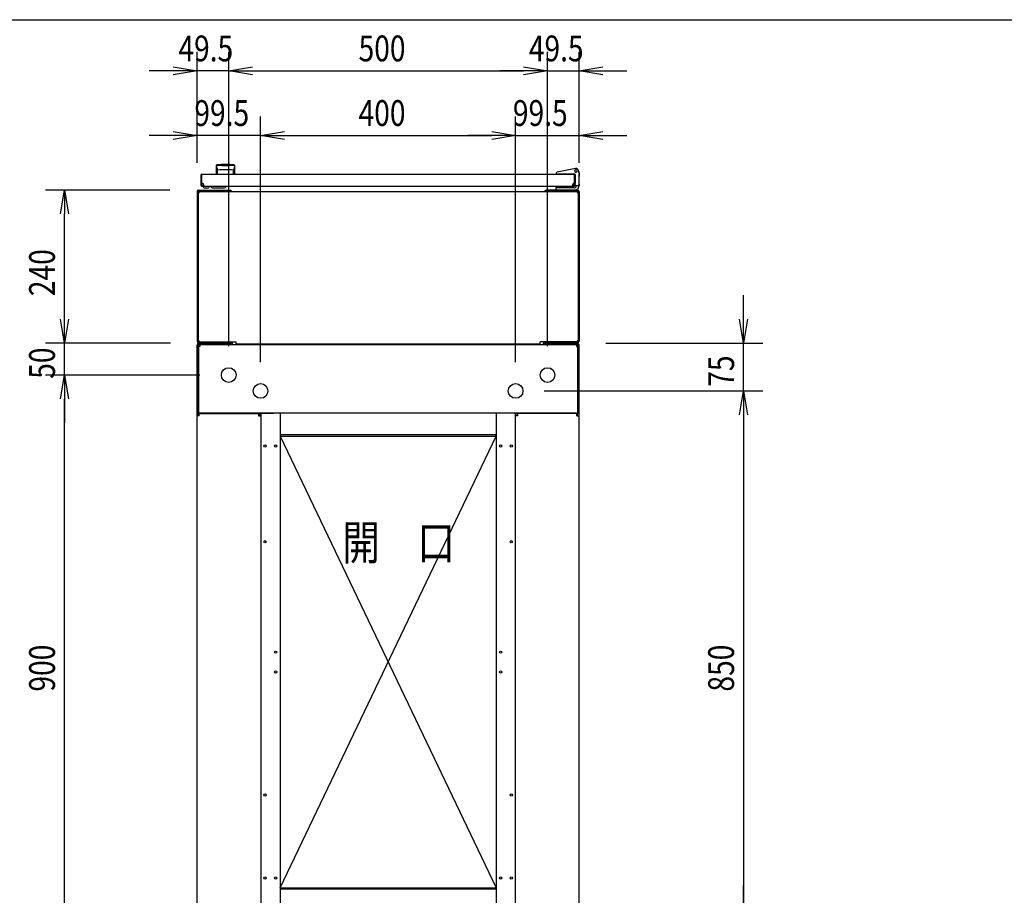
# Model space of a CAD drawing. Extents: x -84828 to -76428, y -65953 to -60013.
# Drawn here: x -82464 to -80920, y -61586 to -60213 of the extents above; entities that cross this region are included whole.
import ezdxf

# ---------------------------------------------------------------- set-up
doc = ezdxf.new("R2010")
doc.units = 0
doc.header["$LTSCALE"] = 0.1
doc.layers.get('0').update_dxf_attribs({"linetype": 'CONTINUOUS'})
doc.styles.add('y-15', font='romans.shx', dxfattribs={"width": 0.8, "height": 40.5, "bigfont": 'BIGFONT.shx'})
doc.styles.add('y-20', font='romans.shx', dxfattribs={"width": 0.8, "height": 54, "bigfont": 'BIGFONT.shx'})

msp = doc.modelspace()

# ---------------------------------------------------------------- linework, layer by layer
for p, q in [((-84327.6, -60213), (-76627.6, -60213)), ((-82185.9, -60437.5), (-82185.9, -60263.3)), ((-82136.4, -60725.1), (-82136.4, -60263.3)), ((-82136.4, -60725.1), (-82136.4, -60263.3)), ((-81636.4, -60725.1), (-81636.4, -60263.3)), ((-81636.4, -60725.1), (-81636.4, -60263.3)), ((-81586.9, -60437.5), (-81586.9, -60263.3)), ((-82223.4, -60293.3), (-82260.9, -60293.3)), ((-82223.4, -60287), (-82185.9, -60293.3)), ((-82185.9, -60293.3), (-82223.4, -60299.5)), ((-82185.9, -60293.3), (-82223.4, -60293.3)), ((-82136.4, -60293.3), (-82185.9, -60293.3)), ((-82136.4, -60293.3), (-82098.9, -60287)), ((-82136.4, -60293.3), (-82098.9, -60287)), ((-82098.9, -60299.5), (-82136.4, -60293.3)), ((-82136.4, -60293.3), (-82098.9, -60293.3)), ((-82098.9, -60299.5), (-82136.4, -60293.3)), ((-82136.4, -60293.3), (-82098.9, -60293.3)), ((-82098.9, -60293.3), (-81673.9, -60293.3)), ((-82098.9, -60293.3), (-82061.4, -60293.3)), ((-81673.9, -60293.3), (-81711.4, -60293.3)), ((-81673.9, -60287), (-81636.4, -60293.3)), ((-81673.9, -60287), (-81636.4, -60293.3)), ((-81636.4, -60293.3), (-81673.9, -60299.5)), ((-81636.4, -60293.3), (-81673.9, -60293.3)), ((-81636.4, -60293.3), (-81673.9, -60299.5)), ((-81636.4, -60293.3), (-81673.9, -60293.3)), ((-81636.4, -60293.3), (-81586.9, -60293.3)), ((-81586.9, -60293.3), (-81549.4, -60287)), ((-81549.4, -60299.5), (-81586.9, -60293.3)), ((-81586.9, -60293.3), (-81549.4, -60293.3)), ((-81549.4, -60293.3), (-81511.9, -60293.3)), ((-82185.9, -60437.5), (-82185.9, -60364.6)), ((-82086.4, -60750.1), (-82086.4, -60364.6)), ((-82086.4, -60750.1), (-82086.4, -60364.6)), ((-81686.4, -60750.1), (-81686.4, -60364.6)), ((-81686.4, -60750.1), (-81686.4, -60364.6)), ((-81586.9, -60437.5), (-81586.9, -60364.6)), ((-82223.4, -60388.3), (-82185.9, -60394.6)), ((-82086.4, -60394.6), (-82048.9, -60388.3)), ((-82086.4, -60394.6), (-82048.9, -60388.3)), ((-81723.9, -60388.3), (-81686.4, -60394.6)), ((-81723.9, -60388.3), (-81686.4, -60394.6)), ((-81586.9, -60394.6), (-81549.4, -60388.3)), ((-82223.4, -60394.6), (-82260.9, -60394.6)), ((-82185.9, -60394.6), (-82223.4, -60400.8)), ((-82185.9, -60394.6), (-82223.4, -60394.6)), ((-82086.4, -60394.6), (-82185.9, -60394.6)), ((-82048.9, -60400.8), (-82086.4, -60394.6)), ((-82086.4, -60394.6), (-82048.9, -60394.6)), ((-82048.9, -60400.8), (-82086.4, -60394.6)), ((-82086.4, -60394.6), (-82048.9, -60394.6)), ((-82048.9, -60394.6), (-81723.9, -60394.6)), ((-82048.9, -60394.6), (-82011.4, -60394.6)), ((-81723.9, -60394.6), (-81761.4, -60394.6)), ((-81686.4, -60394.6), (-81723.9, -60400.8)), ((-81686.4, -60394.6), (-81723.9, -60394.6)), ((-81686.4, -60394.6), (-81723.9, -60400.8)), ((-81686.4, -60394.6), (-81723.9, -60394.6)), ((-81686.4, -60394.6), (-81586.9, -60394.6)), ((-81549.4, -60400.8), (-81586.9, -60394.6)), ((-81586.9, -60394.6), (-81549.4, -60394.6)), ((-81549.4, -60394.6), (-81511.9, -60394.6)), ((-82155.9, -60441.6), (-82155.9, -60455.1)), ((-82155.7, -60442.6), (-82155.7, -60442.6)), ((-82155.7, -60442.6), (-82155.7, -60442.6)), ((-82155.7, -60442.6), (-82155.7, -60442.6)), ((-82155.7, -60442.6), (-82155.7, -60442.6)), ((-82155.7, -60442.6), (-82155.7, -60442.6)), ((-82155.7, -60442.6), (-82155.7, -60442.6)), ((-82155.7, -60442.6), (-82155.7, -60442.6)), ((-82155.7, -60442.6), (-82155.7, -60442.6)), ((-82155.7, -60442.6), (-82155.7, -60442.6)), ((-82155.7, -60442.6), (-82155.7, -60442.6)), ((-82155.7, -60442.6), (-82155.7, -60442.6)), ((-82155.7, -60442.6), (-82155.7, -60442.6)), ((-82155.7, -60442.6), (-82155.7, -60442.7)), ((-82155.7, -60442.7), (-82155.7, -60442.7)), ((-82155.7, -60442.7), (-82155.7, -60442.7)), ((-82155.7, -60442.7), (-82155.7, -60442.7)), ((-82155.7, -60442.7), (-82155.7, -60442.7)), ((-82155.7, -60442.7), (-82155.7, -60442.7)), ((-82155.7, -60442.7), (-82155.6, -60442.8)), ((-82155.6, -60442.8), (-82155.6, -60442.8)), ((-82155.6, -60442.8), (-82155.6, -60442.8)), ((-82155.6, -60442.8), (-82155.6, -60442.8)), ((-82155.6, -60442.8), (-82155.6, -60442.8)), ((-82155.6, -60442.8), (-82155.6, -60442.9)), ((-82155.6, -60442.9), (-82155.6, -60442.9)), ((-82155.6, -60442.9), (-82155.6, -60442.9)), ((-82155.6, -60442.9), (-82155.6, -60443)), ((-82155.6, -60443), (-82155.6, -60443)), ((-82155.6, -60443), (-82155.6, -60443)), ((-82155.6, -60443), (-82155.6, -60443)), ((-82155.6, -60443), (-82155.6, -60443.1)), ((-82155.6, -60443.1), (-82155.6, -60443.1)), ((-82155.6, -60443.1), (-82155.6, -60443.1)), ((-82155.6, -60443.1), (-82155.6, -60443.2)), ((-82155.6, -60443.2), (-82155.6, -60443.2)), ((-82155.6, -60443.2), (-82155.6, -60443.2)), ((-82155.6, -60443.2), (-82155.5, -60443.3)), ((-82155.5, -60443.3), (-82155.5, -60443.3)), ((-82155.5, -60443.3), (-82155.5, -60443.3)), ((-82155.5, -60443.3), (-82155.5, -60443.4)), ((-82155.5, -60443.4), (-82155.5, -60443.4)), ((-82155.5, -60443.4), (-82155.5, -60443.4)), ((-82155.5, -60443.4), (-82155.5, -60443.5)), ((-82155.5, -60443.5), (-82155.5, -60443.5)), ((-82155.5, -60443.5), (-82155.5, -60443.6)), ((-82155.5, -60443.6), (-82155.5, -60443.6)), ((-82155.5, -60443.6), (-82155.5, -60443.6)), ((-82155.5, -60443.6), (-82155.5, -60443.7)), ((-82155.5, -60443.7), (-82155.5, -60443.7)), ((-82155.5, -60443.7), (-82155.4, -60443.8)), ((-82155.4, -60443.8), (-82155.4, -60443.8)), ((-82155.4, -60443.8), (-82155.4, -60443.8)), ((-82155.4, -60443.8), (-82155.4, -60443.9)), ((-82155.4, -60443.9), (-82155.4, -60443.9)), ((-82155.4, -60443.9), (-82155.4, -60444)), ((-82155.4, -60444), (-82155.4, -60444)), ((-82155.4, -60444), (-82155.4, -60444)), ((-82155.4, -60444), (-82155.4, -60444.1)), ((-82155.4, -60444.1), (-82155.4, -60444.1)), ((-82155.4, -60444.1), (-82155.4, -60444.2)), ((-82155.4, -60444.2), (-82155.3, -60444.2)), ((-82155.3, -60444.2), (-82155.3, -60444.3)), ((-82155.3, -60444.3), (-82155.3, -60444.3)), ((-82155.3, -60444.3), (-82155.3, -60444.3)), ((-82155.3, -60444.3), (-82155.3, -60444.4)), ((-82155.3, -60444.4), (-82155.3, -60444.4)), ((-82155.3, -60444.4), (-82155.3, -60444.5)), ((-82155.3, -60444.5), (-82155.3, -60444.5)), ((-82155.3, -60444.5), (-82155.3, -60444.6)), ((-82155.3, -60444.6), (-82155.3, -60444.6)), ((-82155.3, -60444.6), (-82155.3, -60444.6)), ((-82155.3, -60444.6), (-82155.2, -60444.7)), ((-82155.2, -60444.7), (-82155.2, -60444.7)), ((-82155.2, -60444.7), (-82155.2, -60444.8)), ((-82155.2, -60444.8), (-82155.2, -60444.8)), ((-82155.2, -60444.8), (-82155.2, -60444.9)), ((-82155.2, -60444.9), (-82155.2, -60444.9)), ((-82155.2, -60444.9), (-82155.2, -60444.9)), ((-82155.2, -60444.9), (-82155.2, -60445)), ((-82155.2, -60445), (-82155.2, -60445)), ((-82155.2, -60445), (-82155.2, -60445.1)), ((-82155.2, -60445.1), (-82155.1, -60445.1)), ((-82155.1, -60445.1), (-82155.1, -60445.2)), ((-82155.1, -60445.2), (-82155.1, -60445.2)), ((-82155.1, -60445.2), (-82155.1, -60445.2)), ((-82155.1, -60445.2), (-82155.1, -60445.3)), ((-82155.1, -60445.3), (-82155.1, -60445.3)), ((-82155.1, -60445.3), (-82155.1, -60445.4)), ((-82155.1, -60445.4), (-82155.1, -60445.4)), ((-82155.1, -60445.4), (-82155.1, -60445.4)), ((-82155.1, -60445.4), (-82155.1, -60445.5)), ((-82155.1, -60445.5), (-82155.1, -60445.5)), ((-82155.1, -60445.5), (-82155, -60445.6)), ((-82155, -60445.6), (-82155, -60445.6)), ((-82155, -60445.6), (-82155, -60445.6)), ((-82155, -60445.6), (-82155, -60445.7)), ((-82155, -60445.7), (-82155, -60445.7)), ((-82155, -60445.7), (-82155, -60445.7)), ((-82155, -60445.7), (-82155, -60445.8)), ((-82155, -60445.8), (-82155, -60445.8)), ((-82155, -60445.8), (-82155, -60445.8)), ((-82155, -60445.8), (-82155, -60445.9)), ((-82155, -60445.9), (-82155, -60445.9)), ((-82155, -60445.9), (-82154.9, -60445.9)), ((-82154.9, -60445.9), (-82154.9, -60446)), ((-82154.9, -60446), (-82154.9, -60446)), ((-82154.9, -60446), (-82154.9, -60446)), ((-82154.9, -60446), (-82154.9, -60446.1)), ((-82154.9, -60446.1), (-82154.9, -60446.1)), ((-82154.9, -60446.1), (-82154.9, -60446.1)), ((-82154.9, -60446.1), (-82154.9, -60446.1)), ((-82154.9, -60446.1), (-82154.9, -60446.2)), ((-82154.9, -60446.2), (-82154.9, -60446.2)), ((-82154.9, -60446.2), (-82154.9, -60446.2)), ((-82154.9, -60446.2), (-82154.8, -60446.2)), ((-82154.8, -60446.2), (-82154.8, -60446.3)), ((-82154.8, -60446.3), (-82154.8, -60446.3)), ((-82154.8, -60446.3), (-82154.8, -60446.3)), ((-82154.8, -60446.3), (-82154.8, -60446.4)), ((-82154.8, -60446.4), (-82154.8, -60446.4)), ((-82154.8, -60446.4), (-82154.8, -60446.4)), ((-82154.8, -60446.4), (-82154.8, -60446.4)), ((-82154.8, -60446.4), (-82154.8, -60446.5)), ((-82154.8, -60446.5), (-82154.8, -60446.5)), ((-82154.8, -60446.5), (-82154.8, -60446.5)), ((-82154.8, -60446.5), (-82154.7, -60446.5)), ((-82154.7, -60446.5), (-82154.7, -60446.6)), ((-82154.7, -60446.6), (-82154.7, -60446.6)), ((-82154.7, -60446.6), (-82154.7, -60446.6)), ((-82154.7, -60446.6), (-82154.7, -60446.7)), ((-82154.7, -60446.7), (-82154.7, -60446.7)), ((-82154.7, -60446.7), (-82154.7, -60446.7)), ((-82154.7, -60446.7), (-82154.7, -60446.7)), ((-82154.7, -60446.7), (-82154.7, -60446.8)), ((-82154.7, -60446.8), (-82154.6, -60446.8)), ((-82154.6, -60446.8), (-82154.6, -60446.8)), ((-82154.6, -60446.8), (-82154.6, -60446.8)), ((-82154.6, -60446.8), (-82154.6, -60446.9)), ((-82154.6, -60446.9), (-82154.6, -60446.9)), ((-82154.6, -60446.9), (-82154.6, -60446.9)), ((-82154.6, -60446.9), (-82154.6, -60447)), ((-82154.6, -60447), (-82154.6, -60447)), ((-82154.6, -60447), (-82154.5, -60447)), ((-82154.5, -60447), (-82154.5, -60447)), ((-82154.5, -60447), (-82154.5, -60447.1)), ((-82154.5, -60447.1), (-82154.5, -60447.1)), ((-82154.5, -60447.1), (-82154.5, -60447.1)), ((-82154.5, -60447.1), (-82154.5, -60447.1)), ((-82154.5, -60447.1), (-82154.5, -60447.2)), ((-82154.5, -60447.2), (-82154.5, -60447.2)), ((-82154.5, -60447.2), (-82154.5, -60447.2)), ((-82154.5, -60447.2), (-82154.4, -60447.3)), ((-82154.4, -60447.3), (-82154.4, -60447.3)), ((-82154.4, -60447.3), (-82154.4, -60447.3)), ((-82154.4, -60447.3), (-82154.4, -60447.3)), ((-82154.4, -60447.3), (-82154.4, -60447.4)), ((-82154.4, -60447.4), (-82154.4, -60447.4)), ((-82154.4, -60447.4), (-82154.4, -60447.4)), ((-82154.4, -60447.4), (-82154.4, -60447.4)), ((-82154.4, -60447.4), (-82154.3, -60447.5)), ((-82154.3, -60447.5), (-82154.3, -60447.5)), ((-82154.3, -60447.5), (-82154.3, -60447.5)), ((-82154.3, -60447.5), (-82154.3, -60447.5)), ((-82154.3, -60447.5), (-82154.3, -60447.6)), ((-82154.3, -60447.6), (-82154.3, -60447.6)), ((-82154.3, -60447.6), (-82154.3, -60447.6)), ((-82154.3, -60447.6), (-82154.3, -60447.6)), ((-82154.3, -60447.6), (-82154.3, -60447.7)), ((-82154.3, -60447.7), (-82154.2, -60447.7)), ((-82154.2, -60447.7), (-82154.2, -60447.7)), ((-82154.2, -60447.7), (-82154.2, -60447.7)), ((-82154.2, -60447.7), (-82154.2, -60447.7)), ((-82154.2, -60447.7), (-82154.2, -60447.8)), ((-82154.2, -60447.8), (-82154.2, -60447.8)), ((-82154.2, -60447.8), (-82154.2, -60447.8)), ((-82154.2, -60447.8), (-82154.2, -60447.8)), ((-82154.2, -60447.8), (-82154.2, -60447.9)), ((-82154.2, -60447.9), (-82154.1, -60447.9)), ((-82154.1, -60447.9), (-82154.1, -60447.9)), ((-82154.1, -60447.9), (-82154.1, -60447.9)), ((-82154.1, -60447.9), (-82154.1, -60447.9)), ((-82154.1, -60447.9), (-82154.1, -60448)), ((-82154.1, -60448), (-82154.1, -60448)), ((-82154.1, -60448), (-82154.1, -60448)), ((-82154.1, -60448), (-82154.1, -60448)), ((-82154.1, -60448), (-82154.1, -60448)), ((-82154.1, -60448), (-82154.1, -60448)), ((-82154.1, -60448), (-82154, -60448.1)), ((-82154, -60448.1), (-82154, -60448.1)), ((-82154, -60448.1), (-82154, -60448.1)), ((-82154, -60448.1), (-82154, -60448.1)), ((-82154, -60448.1), (-82154, -60448.1)), ((-82154, -60448.1), (-82154, -60448.1)), ((-82154, -60448.1), (-82154, -60448.2)), ((-82154, -60448.2), (-82154, -60448.2)), ((-82154, -60448.2), (-82154, -60448.2)), ((-82154, -60448.2), (-82154, -60448.2)), ((-82154, -60448.2), (-82154, -60448.2)), ((-82154, -60448.2), (-82154, -60448.2)), ((-82154, -60448.2), (-82153.9, -60448.2)), ((-82153.9, -60448.2), (-82153.9, -60448.3)), ((-82153.9, -60448.3), (-82153.9, -60448.3)), ((-82153.9, -60448.3), (-82153.9, -60448.3)), ((-82153.9, -60448.3), (-82153.9, -60448.3)), ((-82153.9, -60448.3), (-82153.9, -60448.3)), ((-82153.9, -60448.3), (-82153.9, -60448.3)), ((-82153.9, -60448.3), (-82153.9, -60448.3)), ((-82153.9, -60448.3), (-82153.9, -60448.3)), ((-82153.9, -60448.3), (-82153.9, -60448.3)), ((-82153.9, -60448.3), (-82153.9, -60448.3)), ((-82153.9, -60448.3), (-82153.9, -60448.4)), ((-82153.9, -60448.4), (-82153.9, -60448.4)), ((-82153.9, -60448.4), (-82153.9, -60448.4)), ((-82153.9, -60448.4), (-82153.9, -60448.4)), ((-82153.9, -60448.4), (-82153.9, -60448.4)), ((-82153.9, -60448.4), (-82153.9, -60448.4)), ((-82153.9, -60448.4), (-82153.9, -60448.4)), ((-82153.9, -60448.4), (-82153.9, -60448.4)), ((-82153.9, -60448.4), (-82153.9, -60448.4)), ((-82153.9, -60448.4), (-82153.9, -60448.4)), ((-82153.9, -60448.4), (-82153.9, -60448.4)), ((-82153.9, -60448.4), (-82153.9, -60448.4)), ((-82153.9, -60448.4), (-82153.9, -60448.4)), ((-82153.9, -60454.7), (-82153.9, -60449.3)), ((-82147.4, -60441.6), (-82147.4, -60442.2)), ((-82135.4, -60441.6), (-82135.4, -60442.2)), ((-82128.9, -60448.4), (-82129, -60448.4)), ((-82129, -60448.4), (-82129, -60448.4)), ((-82129, -60448.4), (-82129, -60448.4)), ((-82129, -60448.4), (-82129, -60448.4)), ((-82129, -60448.4), (-82129, -60448.4)), ((-82129, -60448.4), (-82129, -60448.4)), ((-82129, -60448.4), (-82129, -60448.4)), ((-82129, -60448.4), (-82129, -60448.4)), ((-82129, -60448.4), (-82129, -60448.4)), ((-82129, -60448.4), (-82129, -60448.4)), ((-82129, -60454.7), (-82129, -60449.3)), ((-82128.8, -60448.2), (-82128.9, -60448.2)), ((-82128.9, -60448.2), (-82128.9, -60448.2)), ((-82128.9, -60448.2), (-82128.9, -60448.2)), ((-82128.9, -60448.2), (-82128.9, -60448.2)), ((-82128.9, -60448.2), (-82128.9, -60448.2)), ((-82128.9, -60448.2), (-82128.9, -60448.3)), ((-82128.9, -60448.3), (-82128.9, -60448.3)), ((-82128.9, -60448.3), (-82128.9, -60448.3)), ((-82128.9, -60448.3), (-82128.9, -60448.3)), ((-82128.9, -60448.3), (-82128.9, -60448.3)), ((-82128.9, -60448.3), (-82128.9, -60448.3)), ((-82128.9, -60448.3), (-82128.9, -60448.3)), ((-82128.9, -60448.3), (-82128.9, -60448.3)), ((-82128.9, -60448.3), (-82128.9, -60448.3)), ((-82128.9, -60448.3), (-82128.9, -60448.3)), ((-82128.9, -60448.3), (-82128.9, -60448.4)), ((-82128.9, -60448.4), (-82128.9, -60448.4)), ((-82128.9, -60448.4), (-82128.9, -60448.4)), ((-82128.7, -60448), (-82128.8, -60448)), ((-82128.8, -60448), (-82128.8, -60448)), ((-82128.8, -60448), (-82128.8, -60448)), ((-82128.8, -60448), (-82128.8, -60448)), ((-82128.8, -60448), (-82128.8, -60448.1)), ((-82128.8, -60448.1), (-82128.8, -60448.1)), ((-82128.8, -60448.1), (-82128.8, -60448.1)), ((-82128.8, -60448.1), (-82128.8, -60448.1)), ((-82128.8, -60448.1), (-82128.8, -60448.1)), ((-82128.8, -60448.1), (-82128.8, -60448.1)), ((-82128.8, -60448.1), (-82128.8, -60448.2)), ((-82128.8, -60448.2), (-82128.8, -60448.2)), ((-82128.6, -60447.8), (-82128.7, -60447.8)), ((-82128.7, -60447.8), (-82128.7, -60447.8)), ((-82128.7, -60447.8), (-82128.7, -60447.9)), ((-82128.7, -60447.9), (-82128.7, -60447.9)), ((-82128.7, -60447.9), (-82128.7, -60447.9)), ((-82128.7, -60447.9), (-82128.7, -60447.9)), ((-82128.7, -60447.9), (-82128.7, -60447.9)), ((-82128.7, -60447.9), (-82128.7, -60448)), ((-82128.7, -60448), (-82128.7, -60448)), ((-82128.5, -60447.6), (-82128.6, -60447.6)), ((-82128.6, -60447.6), (-82128.6, -60447.6)), ((-82128.6, -60447.6), (-82128.6, -60447.7)), ((-82128.6, -60447.7), (-82128.6, -60447.7)), ((-82128.6, -60447.7), (-82128.6, -60447.7)), ((-82128.6, -60447.7), (-82128.6, -60447.7)), ((-82128.6, -60447.7), (-82128.6, -60447.7)), ((-82128.6, -60447.7), (-82128.6, -60447.8)), ((-82128.6, -60447.8), (-82128.6, -60447.8)), ((-82128.4, -60447.4), (-82128.5, -60447.4)), ((-82128.5, -60447.4), (-82128.5, -60447.4)), ((-82128.5, -60447.4), (-82128.5, -60447.4)), ((-82128.5, -60447.4), (-82128.5, -60447.5)), ((-82128.5, -60447.5), (-82128.5, -60447.5)), ((-82128.5, -60447.5), (-82128.5, -60447.5)), ((-82128.5, -60447.5), (-82128.5, -60447.5)), ((-82128.5, -60447.5), (-82128.5, -60447.6)), ((-82128.5, -60447.6), (-82128.5, -60447.6)), ((-82128.3, -60447.1), (-82128.4, -60447.2)), ((-82128.4, -60447.2), (-82128.4, -60447.2)), ((-82128.4, -60447.2), (-82128.4, -60447.2)), ((-82128.4, -60447.2), (-82128.4, -60447.3)), ((-82128.4, -60447.3), (-82128.4, -60447.3)), ((-82128.4, -60447.3), (-82128.4, -60447.3)), ((-82128.4, -60447.3), (-82128.4, -60447.3)), ((-82128.4, -60447.3), (-82128.4, -60447.4)), ((-82128.2, -60446.9), (-82128.3, -60447)), ((-82128.3, -60447), (-82128.3, -60447)), ((-82128.3, -60447), (-82128.3, -60447)), ((-82128.3, -60447), (-82128.3, -60447)), ((-82128.3, -60447), (-82128.3, -60447.1)), ((-82128.3, -60447.1), (-82128.3, -60447.1)), ((-82128.3, -60447.1), (-82128.3, -60447.1)), ((-82128.3, -60447.1), (-82128.3, -60447.1)), ((-82128.1, -60446.7), (-82128.2, -60446.7)), ((-82128.2, -60446.7), (-82128.2, -60446.7)), ((-82128.2, -60446.7), (-82128.2, -60446.8)), ((-82128.2, -60446.8), (-82128.2, -60446.8)), ((-82128.2, -60446.8), (-82128.2, -60446.8)), ((-82128.2, -60446.8), (-82128.2, -60446.8)), ((-82128.2, -60446.8), (-82128.2, -60446.9)), ((-82128.2, -60446.9), (-82128.2, -60446.9)), ((-82128.2, -60446.9), (-82128.2, -60446.9)), ((-82128, -60446.4), (-82128.1, -60446.5)), ((-82128.1, -60446.5), (-82128.1, -60446.5)), ((-82128.1, -60446.5), (-82128.1, -60446.5)), ((-82128.1, -60446.5), (-82128.1, -60446.5)), ((-82128.1, -60446.5), (-82128.1, -60446.6)), ((-82128.1, -60446.6), (-82128.1, -60446.6)), ((-82128.1, -60446.6), (-82128.1, -60446.6)), ((-82128.1, -60446.6), (-82128.1, -60446.7)), ((-82128.1, -60446.7), (-82128.1, -60446.7)), ((-82127.9, -60446.1), (-82128, -60446.2)), ((-82128, -60446.2), (-82128, -60446.2)), ((-82128, -60446.2), (-82128, -60446.2)), ((-82128, -60446.2), (-82128, -60446.2)), ((-82128, -60446.2), (-82128, -60446.3)), ((-82128, -60446.3), (-82128, -60446.3)), ((-82128, -60446.3), (-82128, -60446.3)), ((-82128, -60446.3), (-82128, -60446.4)), ((-82128, -60446.4), (-82128, -60446.4)), ((-82128, -60446.4), (-82128, -60446.4)), ((-82128, -60446.4), (-82128, -60446.4)), ((-82127.8, -60445.8), (-82127.9, -60445.8)), ((-82127.9, -60445.8), (-82127.9, -60445.8)), ((-82127.9, -60445.8), (-82127.9, -60445.9)), ((-82127.9, -60445.9), (-82127.9, -60445.9)), ((-82127.9, -60445.9), (-82127.9, -60445.9)), ((-82127.9, -60445.9), (-82127.9, -60446)), ((-82127.9, -60446), (-82127.9, -60446)), ((-82127.9, -60446), (-82127.9, -60446)), ((-82127.9, -60446), (-82127.9, -60446.1)), ((-82127.9, -60446.1), (-82127.9, -60446.1)), ((-82127.9, -60446.1), (-82127.9, -60446.1)), ((-82127.9, -60446.1), (-82127.9, -60446.1)), ((-82127.7, -60445.4), (-82127.8, -60445.4)), ((-82127.8, -60445.4), (-82127.8, -60445.4)), ((-82127.8, -60445.4), (-82127.8, -60445.5)), ((-82127.8, -60445.5), (-82127.8, -60445.5)), ((-82127.8, -60445.5), (-82127.8, -60445.6)), ((-82127.8, -60445.6), (-82127.8, -60445.6)), ((-82127.8, -60445.6), (-82127.8, -60445.6)), ((-82127.8, -60445.6), (-82127.8, -60445.7)), ((-82127.8, -60445.7), (-82127.8, -60445.7)), ((-82127.8, -60445.7), (-82127.8, -60445.7)), ((-82127.8, -60445.7), (-82127.8, -60445.8)), ((-82127.6, -60444.9), (-82127.7, -60445)), ((-82127.7, -60445), (-82127.7, -60445)), ((-82127.7, -60445), (-82127.7, -60445.1)), ((-82127.7, -60445.1), (-82127.7, -60445.1)), ((-82127.7, -60445.1), (-82127.7, -60445.2)), ((-82127.7, -60445.2), (-82127.7, -60445.2)), ((-82127.7, -60445.2), (-82127.7, -60445.2)), ((-82127.7, -60445.2), (-82127.7, -60445.3)), ((-82127.7, -60445.3), (-82127.7, -60445.3)), ((-82127.7, -60445.3), (-82127.7, -60445.4)), ((-82127.5, -60444.5), (-82127.6, -60444.6)), ((-82127.6, -60444.6), (-82127.6, -60444.6)), ((-82127.6, -60444.6), (-82127.6, -60444.6)), ((-82127.6, -60444.6), (-82127.6, -60444.7)), ((-82127.6, -60444.7), (-82127.6, -60444.7)), ((-82127.6, -60444.7), (-82127.6, -60444.8)), ((-82127.6, -60444.8), (-82127.6, -60444.8)), ((-82127.6, -60444.8), (-82127.6, -60444.9)), ((-82127.6, -60444.9), (-82127.6, -60444.9)), ((-82127.6, -60444.9), (-82127.6, -60444.9)), ((-82127.4, -60444), (-82127.5, -60444.1)), ((-82127.5, -60444.1), (-82127.5, -60444.1)), ((-82127.5, -60444.1), (-82127.5, -60444.2)), ((-82127.5, -60444.2), (-82127.5, -60444.2)), ((-82127.5, -60444.2), (-82127.5, -60444.3)), ((-82127.5, -60444.3), (-82127.5, -60444.3)), ((-82127.5, -60444.3), (-82127.5, -60444.3)), ((-82127.5, -60444.3), (-82127.5, -60444.4)), ((-82127.5, -60444.4), (-82127.5, -60444.4)), ((-82127.5, -60444.4), (-82127.5, -60444.5)), ((-82127.5, -60444.5), (-82127.5, -60444.5)), ((-82127.3, -60443.6), (-82127.4, -60443.6)), ((-82127.4, -60443.6), (-82127.4, -60443.6)), ((-82127.4, -60443.6), (-82127.4, -60443.7)), ((-82127.4, -60443.7), (-82127.4, -60443.7)), ((-82127.4, -60443.7), (-82127.4, -60443.8)), ((-82127.4, -60443.8), (-82127.4, -60443.8)), ((-82127.4, -60443.8), (-82127.4, -60443.8)), ((-82127.4, -60443.8), (-82127.4, -60443.9)), ((-82127.4, -60443.9), (-82127.4, -60443.9)), ((-82127.4, -60443.9), (-82127.4, -60444)), ((-82127.4, -60444), (-82127.4, -60444)), ((-82127.4, -60444), (-82127.4, -60444)), ((-82127.2, -60443.1), (-82127.3, -60443.1)), ((-82127.3, -60443.1), (-82127.3, -60443.1)), ((-82127.3, -60443.1), (-82127.3, -60443.2)), ((-82127.3, -60443.2), (-82127.3, -60443.2)), ((-82127.3, -60443.2), (-82127.3, -60443.2)), ((-82127.3, -60443.2), (-82127.3, -60443.3)), ((-82127.3, -60443.3), (-82127.3, -60443.3)), ((-82127.3, -60443.3), (-82127.3, -60443.3)), ((-82127.3, -60443.3), (-82127.3, -60443.4)), ((-82127.3, -60443.4), (-82127.3, -60443.4)), ((-82127.3, -60443.4), (-82127.3, -60443.4)), ((-82127.3, -60443.4), (-82127.3, -60443.5)), ((-82127.3, -60443.5), (-82127.3, -60443.5)), ((-82127.3, -60443.5), (-82127.3, -60443.6)), ((-82127.1, -60442.6), (-82127.2, -60442.6)), ((-82127.2, -60442.6), (-82127.2, -60442.6)), ((-82127.2, -60442.6), (-82127.2, -60442.6)), ((-82127.2, -60442.6), (-82127.2, -60442.6)), ((-82127.2, -60442.6), (-82127.2, -60442.6)), ((-82127.2, -60442.6), (-82127.2, -60442.6)), ((-82127.2, -60442.6), (-82127.2, -60442.7)), ((-82127.2, -60442.7), (-82127.2, -60442.7)), ((-82127.2, -60442.7), (-82127.2, -60442.7)), ((-82127.2, -60442.7), (-82127.2, -60442.7)), ((-82127.2, -60442.7), (-82127.2, -60442.7)), ((-82127.2, -60442.7), (-82127.2, -60442.7)), ((-82127.2, -60442.7), (-82127.2, -60442.8)), ((-82127.2, -60442.8), (-82127.2, -60442.8)), ((-82127.2, -60442.8), (-82127.2, -60442.8)), ((-82127.2, -60442.8), (-82127.2, -60442.8)), ((-82127.2, -60442.8), (-82127.2, -60442.8)), ((-82127.2, -60442.8), (-82127.2, -60442.9)), ((-82127.2, -60442.9), (-82127.2, -60442.9)), ((-82127.2, -60442.9), (-82127.2, -60442.9)), ((-82127.2, -60442.9), (-82127.2, -60443)), ((-82127.2, -60443), (-82127.2, -60443)), ((-82127.2, -60443), (-82127.2, -60443)), ((-82127.2, -60443), (-82127.2, -60443)), ((-82127.2, -60443), (-82127.2, -60443.1)), ((-82127.1, -60442.6), (-82127.1, -60442.6)), ((-82127.1, -60442.6), (-82127.1, -60442.6)), ((-82127.1, -60442.6), (-82127.1, -60442.6)), ((-82127.1, -60442.6), (-82127.1, -60442.6)), ((-82127.1, -60442.6), (-82127.1, -60442.6)), ((-82127.1, -60442.6), (-82127.1, -60442.6)), ((-82126.9, -60455.1), (-82126.9, -60441.6)), ((-81592.7, -60446.2), (-81621.3, -60451.8)), ((-81586.9, -60454.1), (-81588, -60449.3)), ((-81587.7, -60450.1), (-81587.8, -60450.1)), ((-81587.5, -60451.1), (-81587.7, -60450.1)), ((-81587.5, -60451.1), (-81586.7, -60454.1)), ((-82179.9, -60456.6), (-82179.9, -60472.6)), ((-82179.9, -60456.6), (-82178.9, -60456.6)), ((-82178.9, -60456.6), (-82178.9, -60472.6)), ((-82178.4, -60455.1), (-81594.4, -60455.1)), ((-82155.9, -60455.1), (-82126.9, -60455.1)), ((-81622.9, -60453.8), (-81622.9, -60454.8)), ((-81622.9, -60454.8), (-81622.9, -60455.1)), ((-81622.9, -60455.1), (-81620.9, -60455.1)), ((-81593.4, -60455.1), (-81620.9, -60455.1)), ((-81598.4, -60455.1), (-81608.9, -60455.1)), ((-81593.9, -60472.6), (-81593.9, -60456.6)), ((-81592.9, -60456.6), (-81593.9, -60456.6)), ((-81592.9, -60472.1), (-81592.9, -60455.6)), ((-81592.9, -60456.1), (-81592.9, -60469.1)), ((-81592.9, -60472.6), (-81592.9, -60456.6)), ((-81586.9, -60454.1), (-81587.9, -60454.2)), ((-81586.9, -60471.1), (-81586.9, -60454.1)), ((-81586.9, -60460.1), (-81586.7, -60460.1)), ((-81586.7, -60454.1), (-81586.7, -60459.1)), ((-81586.7, -60460.1), (-81586.7, -60459.1)), ((-82228.5, -60480.1), (-82423.9, -60480.1)), ((-82400.2, -60517.6), (-82393.9, -60480.1)), ((-82393.9, -60480.1), (-82387.7, -60517.6)), ((-82393.9, -60480.1), (-82393.9, -60517.6)), ((-82185.9, -60482.5), (-82185.9, -60717.2)), ((-82184.3, -60482.5), (-82184.3, -60717.2)), ((-82183.5, -60480.1), (-82134.3, -60480.1)), ((-82183.5, -60481.7), (-82134.3, -60481.7)), ((-82182.7, -60482.2), (-81590.1, -60482.2)), ((-82182.7, -60482.2), (-82182.7, -60483.8)), ((-82178.4, -60473.1), (-82178.4, -60474.1)), ((-82175.4, -60473.1), (-82178.4, -60473.1)), ((-82178.4, -60474.1), (-81594.4, -60474.1)), ((-82176.9, -60474.1), (-82166.9, -60474.1)), ((-82169.9, -60477.1), (-82173.9, -60477.1)), ((-82167, -60474.6), (-82163.9, -60474.6)), ((-82161.9, -60476.6), (-82143.9, -60476.6)), ((-81589.3, -60480.1), (-81638.5, -60480.1)), ((-81589.3, -60481.7), (-81638.5, -60481.7)), ((-81594.7, -60476.6), (-81623.4, -60476.6)), ((-81623.4, -60476.6), (-81623.4, -60480.1)), ((-81623.4, -60480.1), (-81593.9, -60480.1)), ((-81597.4, -60473.1), (-81594.4, -60473.1)), ((-81594.4, -60474.1), (-81594.4, -60474.1)), ((-81594.4, -60474.1), (-81594.4, -60474.1)), ((-81592.9, -60472.1), (-81592.9, -60473.1)), ((-81592.9, -60473.1), (-81588.9, -60473.1)), ((-81590.1, -60482.2), (-81590.1, -60483.8)), ((-81588.5, -60482.5), (-81588.5, -60717.2)), ((-81586.9, -60471.1), (-81586.9, -60473.1)), ((-81586.9, -60482.5), (-81586.9, -60717.2)), ((-82184.3, -60483.8), (-82184.3, -60716.4)), ((-82184.3, -60483.8), (-82182.7, -60483.8)), ((-81590.1, -60483.8), (-81588.5, -60483.8)), ((-81588.5, -60483.8), (-81588.5, -60716.4)), ((-82393.9, -60682.6), (-82393.9, -60517.6)), ((-82393.9, -60682.6), (-82393.9, -60645.1)), ((-81328.9, -60682.6), (-81328.9, -60645.1)), ((-82393.9, -60720.1), (-82400.2, -60682.6)), ((-82393.9, -60720.1), (-82400.2, -60682.6)), ((-82387.7, -60682.6), (-82393.9, -60720.1)), ((-82393.9, -60720.1), (-82393.9, -60682.6)), ((-82387.7, -60682.6), (-82393.9, -60720.1)), ((-82393.9, -60720.1), (-82393.9, -60682.6)), ((-81328.9, -60720.1), (-81335.2, -60682.6)), ((-81322.7, -60682.6), (-81328.9, -60720.1)), ((-81328.9, -60720.1), (-81328.9, -60682.6)), ((-82227.9, -60720.1), (-82423.9, -60720.1)), ((-82227.9, -60720.1), (-82423.9, -60720.1)), ((-82393.9, -60770.1), (-82393.9, -60720.1)), ((-82185.9, -60828.1), (-82185.9, -60723.1)), ((-82184.3, -60716.4), (-82182.7, -60716.4)), ((-82183.9, -60828.1), (-82183.9, -60723.1)), ((-82183.9, -60725.6), (-82183.9, -60827.8)), ((-82181.9, -60725.6), (-82183.9, -60725.6)), ((-82183.5, -60718), (-82132.7, -60718)), ((-82183.5, -60719.6), (-82132.7, -60719.6)), ((-82136.9, -60720.1), (-82182.9, -60720.1)), ((-82136.9, -60722.1), (-82182.9, -60722.1)), ((-82182.7, -60716.4), (-82182.7, -60718)), ((-82182.7, -60718), (-82124.8, -60718)), ((-82181.9, -60722.1), (-81590.9, -60722.1)), ((-82181.9, -60722.1), (-82181.9, -60725.6)), ((-82136.9, -60720.1), (-82134.9, -60720.1)), ((-82134.9, -60722.1), (-82136.9, -60722.1)), ((-82134.9, -60720.1), (-82134.9, -60722.1)), ((-82131.9, -60722.1), (-82131.9, -60720.4)), ((-82130.3, -60722.1), (-82130.3, -60720.4)), ((-82124.8, -60721.6), (-82124.8, -60718)), ((-81648, -60721.6), (-82124.8, -60721.6)), ((-81648, -60721.6), (-81648, -60718)), ((-81590.1, -60718), (-81648, -60718)), ((-81642.5, -60722.1), (-81642.5, -60720.4)), ((-81640.9, -60722.1), (-81640.9, -60720.4)), ((-81589.3, -60718), (-81640.1, -60718)), ((-81589.3, -60719.6), (-81640.1, -60719.6)), ((-81635.9, -60720.1), (-81637.9, -60720.1)), ((-81637.9, -60720.1), (-81637.9, -60722.1)), ((-81637.9, -60722.1), (-81635.9, -60722.1)), ((-81635.9, -60720.1), (-81589.9, -60720.1)), ((-81635.9, -60722.1), (-81589.9, -60722.1)), ((-81590.9, -60722.1), (-81590.9, -60725.6)), ((-81590.9, -60725.6), (-81588.9, -60725.6)), ((-81588.5, -60716.4), (-81590.1, -60716.4)), ((-81590.1, -60716.4), (-81590.1, -60718)), ((-81588.9, -60828.1), (-81588.9, -60723.1)), ((-81588.9, -60725.6), (-81588.9, -60827.8)), ((-81586.9, -60828.1), (-81586.9, -60723.1)), ((-81544.9, -60720.1), (-81298.9, -60720.1)), ((-81328.9, -60795.1), (-81328.9, -60720.1)), ((-82181.4, -60770.1), (-82423.9, -60770.1)), ((-82181.4, -60770.1), (-82423.9, -60770.1)), ((-82400.2, -60807.6), (-82393.9, -60770.1)), ((-82400.2, -60807.6), (-82393.9, -60770.1)), ((-82393.9, -60770.1), (-82387.7, -60807.6)), ((-82393.9, -60770.1), (-82393.9, -60807.6)), ((-82393.9, -60770.1), (-82387.7, -60807.6)), ((-82393.9, -60770.1), (-82393.9, -60807.6)), ((-81641.4, -60795.1), (-81298.9, -60795.1)), ((-81641.4, -60795.1), (-81298.9, -60795.1)), ((-81335.2, -60832.6), (-81328.9, -60795.1)), ((-81335.2, -60832.6), (-81328.9, -60795.1)), ((-81328.9, -60795.1), (-81322.7, -60832.6)), ((-81328.9, -60795.1), (-81328.9, -60832.6)), ((-81328.9, -60795.1), (-81322.7, -60832.6)), ((-81328.9, -60795.1), (-81328.9, -60832.6)), ((-82393.9, -60807.6), (-82393.9, -60845.1)), ((-82393.9, -61632.6), (-82393.9, -60807.6)), ((-82185.9, -60830.1), (-82185.9, -60828.1)), ((-82183.9, -60830.1), (-82185.9, -60830.1)), ((-82185.9, -60834.1), (-82185.9, -60830.1)), ((-82183.6, -60830.1), (-82185.9, -60830.1)), ((-82182.5, -60834.1), (-82185.9, -60834.1)), ((-82185.9, -61606.2), (-82185.9, -60834.1)), ((-82183.9, -60830.1), (-82183.9, -60827.8)), ((-82183.9, -60828.1), (-82183.9, -60830.1)), ((-82181.9, -60830.1), (-82183.9, -60830.1)), ((-82182.5, -60830.1), (-82183.6, -60830.1)), ((-82183.6, -60834.1), (-82183.6, -60830.1)), ((-82175.9, -60830.1), (-82182.5, -60830.1)), ((-82182.5, -60834.1), (-82182.5, -60830.6)), ((-82182.5, -60830.6), (-82089.4, -60830.6)), ((-81590.9, -60830.1), (-82181.9, -60830.1)), ((-82151.4, -60830.1), (-82165.9, -60830.1)), ((-82150.2, -60830.1), (-82151.4, -60830.1)), ((-82147.9, -60830.1), (-82150.2, -60830.1)), ((-82150.2, -60830.6), (-82150.2, -60830.1)), ((-82147.9, -60830.6), (-82147.9, -60830.1)), ((-82089.4, -60830.6), (-82089.4, -60834.1)), ((-82089.4, -60834.1), (-82085.9, -60834.1)), ((-82088.2, -60830.1), (-82085.9, -60830.1)), ((-82088.2, -60830.1), (-82088.2, -60834.1)), ((-82084.8, -60830.1), (-82085.9, -60830.1)), ((-82085.9, -60830.1), (-82085.9, -60834.1)), ((-82085.9, -60834.1), (-82085.9, -61606.2)), ((-82084.8, -60830.1), (-82065.9, -60830.1)), ((-82055.9, -60830.1), (-82055.9, -61610.1)), ((-81716.9, -60830.1), (-81716.9, -61610.1)), ((-81688.1, -60830.1), (-81706.9, -60830.1)), ((-81688.1, -60830.1), (-81686.9, -60830.1)), ((-81684.6, -60830.1), (-81686.9, -60830.1)), ((-81686.9, -60830.1), (-81686.9, -60834.1)), ((-81686.9, -60834.1), (-81686.9, -61606.2)), ((-81683.5, -60834.1), (-81686.9, -60834.1)), ((-81684.6, -60830.1), (-81684.6, -60834.1)), ((-81683.5, -60830.6), (-81683.5, -60834.1)), ((-81590.4, -60830.6), (-81683.5, -60830.6)), ((-81624.9, -60830.1), (-81622.6, -60830.1)), ((-81624.9, -60830.6), (-81624.9, -60830.1)), ((-81622.6, -60830.1), (-81621.5, -60830.1)), ((-81622.6, -60830.6), (-81622.6, -60830.1)), ((-81621.5, -60830.1), (-81606.9, -60830.1)), ((-81596.9, -60830.1), (-81590.4, -60830.1)), ((-81590.9, -60830.1), (-81588.9, -60830.1)), ((-81590.4, -60830.1), (-81589.2, -60830.1)), ((-81590.4, -60834.1), (-81590.4, -60830.6)), ((-81590.4, -60834.1), (-81586.9, -60834.1)), ((-81589.2, -60834.1), (-81589.2, -60830.1)), ((-81589.2, -60830.1), (-81586.9, -60830.1)), ((-81588.9, -60827.8), (-81588.9, -60830.1)), ((-81588.9, -60828.1), (-81588.9, -60830.1)), ((-81588.9, -60830.1), (-81586.9, -60830.1)), ((-81586.9, -60830.1), (-81586.9, -60828.1)), ((-81586.9, -60834.1), (-81586.9, -60830.1)), ((-81586.9, -61606.2), (-81586.9, -60834.1)), ((-81328.9, -60832.6), (-81328.9, -61607.6)), ((-81328.9, -60832.6), (-81328.9, -60870.1)), ((-81716.9, -60863.8), (-82055.9, -60863.8)), ((-82055.9, -60866.1), (-81716.9, -60866.1)), ((-82055.9, -60866.1), (-81716.9, -61574.1)), ((-82055.9, -61574.1), (-81716.9, -60866.1)), ((-82054.9, -60866.1), (-82054.9, -60863.8)), ((-81717.9, -60863.8), (-81717.9, -60866.1)), ((-82055.9, -61574.1), (-81716.9, -61574.1)), ((-81716.9, -61576.4), (-82055.9, -61576.4)), ((-82054.9, -61574.1), (-82054.9, -61576.4)), ((-81717.9, -61576.4), (-81717.9, -61574.1)), ((-81328.9, -61607.6), (-81328.9, -61570.1))]:
    msp.add_line(p, q)
for centre, radius in [((-82136.4, -60770.1), 11.5), ((-81636.4, -60770.1), 11.5), ((-82086.4, -60795.1), 11.5), ((-81686.4, -60795.1), 11.5), ((-82079.5, -60881.6), 1.82), ((-82062.9, -60881.6), 1.82), ((-81709.9, -60881.6), 1.82), ((-81693.3, -60881.6), 1.82), ((-82079.5, -61031.6), 1.82), ((-81693.3, -61031.6), 1.82), ((-82062.9, -61204.6), 1.82), ((-81709.9, -61204.6), 1.82), ((-82062.9, -61235.6), 1.82), ((-81709.9, -61235.6), 1.82), ((-82079.5, -61428.6), 1.82), ((-81693.3, -61428.6), 1.82), ((-82079.5, -61558.6), 1.82), ((-82062.9, -61558.6), 1.82), ((-81709.9, -61558.6), 1.82), ((-81693.3, -61558.6), 1.82)]:
    msp.add_circle(centre, radius)
for centre, radius, start, end in [((-82154.9, -60441.6), 1, 93.8899, 180), ((-82154.9, -60442.9), 1, 93.8899, 180), ((-82141.4, -60640.1), 200, 86.1101, 93.8899), ((-82141.4, -60641.5), 200, 91.7191, 93.8899), ((-82141.4, -60648.4), 200, 86.6182, 93.3905), ((-82141.4, -60642.1), 200, 88.2809, 91.7191), ((-82141.4, -60641.5), 200, 86.1101, 88.2809), ((-82127.9, -60441.6), 1, 0, 86.1101), ((-82127.9, -60442.9), 1, 0, 86.1101), ((-81620.9, -60453.8), 2, 101.0896, 180), ((-81591.9, -60450.1), 2.05, 161.8932, 40.286), ((-81591.9, -60450.1), 2.05, 40.286, 161.8932), ((-81591.9, -60450.1), 4, 30.5608, 101.0896), ((-81591.9, -60450.1), 4, 30.5608, 32.2421), ((-81591.9, -60450.1), 4, 12.6804, 30.5608), ((-82178.4, -60456.6), 1.5, 90, 180), ((-81594.4, -60456.6), 1.5, 0, 90), ((-81593.4, -60455.6), 0.5, 0, 90), ((-82183.5, -60482.5), 2.4, 90, 180), ((-82183.5, -60482.5), 0.8, 90, 180), ((-82178.4, -60472.6), 1.5, 180, 270), ((-82178.9, -60473.1), 3.5, 343.3985, 90), ((-82178.4, -60472.6), 0.5, 180, 270), ((-82173.9, -60474.1), 3, 180, 270), ((-82169.9, -60474.1), 3, 270, 0), ((-82161.9, -60474.6), 2, 180, 270), ((-82143.9, -60472.6), 4, 270, 337.9757), ((-82134.3, -60482.5), 2.4, 7.1808, 90), ((-82134.3, -60482.5), 0.8, 22.0243, 90), ((-81638.5, -60482.5), 2.4, 90, 172.8192), ((-81638.5, -60482.5), 0.8, 90, 157.9757), ((-81593.9, -60473.1), 3.5, 90, 196.6015), ((-81594.7, -60472.6), 4, 270, 299.3534), ((-81594.4, -60472.6), 0.5, 270, 0), ((-81594.4, -60472.6), 1.5, 270, 0), ((-81593.9, -60473.1), 7, 270, 305.568), ((-81594.7, -60472.6), 4, 299.3534, 352.8192), ((-81593.9, -60473.1), 7, 305.568, 0), ((-81589.3, -60482.5), 2.4, 0, 90), ((-81589.3, -60482.5), 0.8, 0, 90), ((-81588.9, -60471.1), 2, 270, 0), ((-82183.5, -60717.2), 2.4, 180, 270), ((-82182.9, -60723.1), 3, 90, 180), ((-82183.5, -60717.2), 0.8, 180, 270), ((-82182.9, -60723.1), 1, 90, 180), ((-82134.9, -60723.1), 3, 19.4712, 90), ((-82132.7, -60720.4), 2.4, 0, 90), ((-82132.7, -60720.4), 0.8, 0, 90), ((-81640.1, -60720.4), 2.4, 90, 180), ((-81640.1, -60720.4), 0.8, 90, 180), ((-81637.9, -60723.1), 3, 90, 160.5288), ((-81589.9, -60723.1), 3, 0, 90), ((-81589.9, -60723.1), 1, 0, 90), ((-81589.3, -60717.2), 2.4, 270, 0), ((-81589.3, -60717.2), 0.8, 270, 0)]:
    msp.add_arc(centre, radius, start, end)

# ---------------------------------------------------------------- texts
at = {"width": 0.8}
for s, height, style, p in [('49.5', 40.5, 'y-15', (-82215.2, -60278.3)), ('500', 40.5, 'y-15', (-81932.7, -60278.3)), ('49.5', 40.5, 'y-15', (-81665.7, -60278.3)), ('99.5', 40.5, 'y-15', (-82190.2, -60379.6)), ('400', 40.5, 'y-15', (-81932.7, -60379.6)), ('99.5', 40.5, 'y-15', (-81690.7, -60379.6)), ('開\u3000口', 54, 'y-20', (-81958.4, -61059.8))]:
    msp.add_text(s, height=height, dxfattribs=dict(at, style=style)).set_placement(p)
at = {"style": 'y-15', "width": 0.8}
for s, p in [('240', (-82408.9, -60646.4)), ('50', (-82408.9, -60776)), ('75', (-81343.9, -60788.5)), ('900', (-82408.9, -61266.4)), ('850', (-81343.9, -61266.4))]:
    msp.add_text(s, height=40.5, rotation=90, dxfattribs=at).set_placement(p)

doc.saveas('drawing.dxf')
